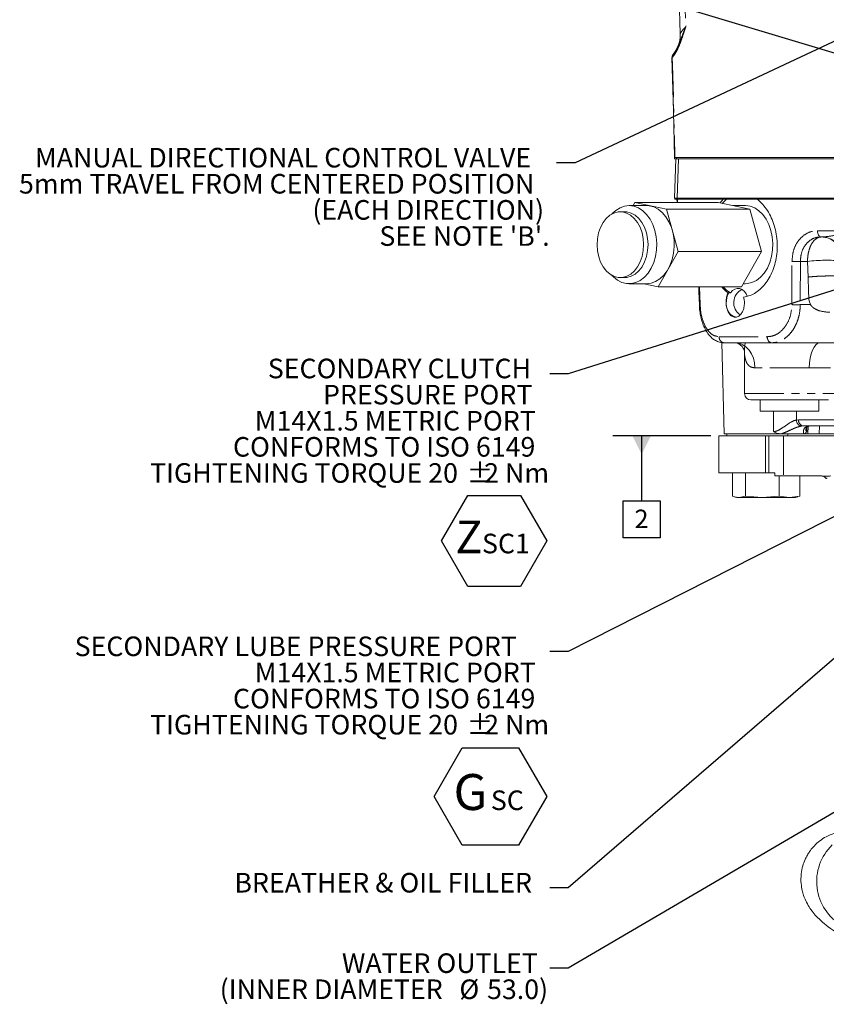
# Model space of a CAD drawing. Units: millimetres. Extents: x 11 to 1180, y 5 to 832.
# Drawn here: x 359 to 489, y 463 to 623 of the extents above; entities that cross this region are included whole.
import ezdxf

# ---------------------------------------------------------------- set-up
doc = ezdxf.new("R2010")
doc.units = ezdxf.units.MM
doc.linetypes.add('PHANTOM', pattern=[12.7, 6.35, -1.27, 1.27, -1.27, 1.27, -1.27])
doc.layers.add('SLD-0', color=7, linetype='Continuous')
doc.styles.add('SLDTEXTSTYLE0', font='TXT', dxfattribs={"width": 0.605})
doc.styles.add('SLDTEXTSTYLE3', font='TXT', dxfattribs={"width": 0.7})
doc.styles.add('SLDTEXTSTYLE4', font='TXT', dxfattribs={"width": 0.65})
doc.dimstyles.new('SLDDIMSTYLE4', dxfattribs={"dimtxt": 0, "dimasz": 3, "dimexe": 0, "dimexo": 0.0625, "dimgap": 0, "dimtad": 0, "dimtih": 1, "dimtoh": 1, "dimdec": 0, "dimrnd": 1e-09, "dimzin": 0, "dimdsep": 46, "dimtxsty": 'Standard', "dimsah": 1, "dimcen": 0.09, "dimadec": 0, "dimazin": 0, "dimtfac": 3, "dimtdec": 0, "dimtofl": 0, "dimtmove": 0, "dimatfit": 3, "dimfxl": 0, "dimfrac": 2, "dimtolj": 1, "dimtzin": 0, "dimarcsym": 0})

# ---------------------------------------------------------------- blocks, each defined once
blk = doc.blocks.new('SW_NOTE_33')
at = {"layer": 'SLD-0', "color": 0}
for p, q in [((-17.5, -27.1), (-13.25, -19.74)), ((-13.25, -19.74), (-4.74, -19.74)), ((-4.74, -19.74), (-0.49, -27.1)), ((-13.25, -34.47), (-17.5, -27.1)), ((-0.49, -27.1), (-4.74, -34.47)), ((-4.74, -34.47), (-13.25, -34.47))]:
    blk.add_line(p, q, dxfattribs=at)
at = {"layer": 'SLD-0', "color": 0, "attachment_point": 1}
for s, insert, char_height, style in [('SECONDARY CLUTCH', (-45.65, 2.43), 3.175, 'SLDTEXTSTYLE3'), ('PRESSURE PORT', (-36.71, -1.81), 3.175, 'SLDTEXTSTYLE3'), ('M14X1.5 METRIC PORT', (-47.76, -6.04), 3.175, 'SLDTEXTSTYLE3'), ('CONFORMS TO ISO 6149', (-51.29, -10.27), 3.175, 'SLDTEXTSTYLE3'), ('%%p', (-13.45, -14.51), 3.175, 'SLDTEXTSTYLE3'), ('TIGHTENING TORQUE 20', (-64.72, -14.51), 3.175, 'SLDTEXTSTYLE3'), ('2 Nm', (-10.61, -14.51), 3.175, 'SLDTEXTSTYLE4'), ('Z', (-15.27, -23.81), 5.29, 'SLDTEXTSTYLE3'), ('SC1', (-10.96, -25.94), 3.175, 'SLDTEXTSTYLE3')]:
    blk.add_mtext(s, dxfattribs=dict(at, insert=insert, char_height=char_height, style=style))
blk = doc.blocks.new('SW_NOTE_35')
at = {"layer": 'SLD-0', "color": 0, "char_height": 3.175, "attachment_point": 1, "style": 'SLDTEXTSTYLE3'}
for s, insert in [('MANUAL DIRECTIONAL CONTROL VALVE', (-84.45, 2.42)), ('5mm TRAVEL FROM CENTERED POSITION', (-87.04, -1.81)), ('(EACH DIRECTION)', (-39.53, -6.04)), ("SEE NOTE 'B'.", (-28.68, -10.28))]:
    blk.add_mtext(s, dxfattribs=dict(at, insert=insert))
blk = doc.blocks.new('SW_NOTE_41')
at = {"layer": 'SLD-0', "color": 0, "char_height": 3.175, "attachment_point": 1, "style": 'SLDTEXTSTYLE0'}
for s, insert in [('WATER OUTLET', (-33.65, 2.42)), ('(INNER DIAMETER ', (-53.44, -1.81)), ('53.0)', (-10.14, -1.81)), ('%%c', (-14.63, -1.81))]:
    blk.add_mtext(s, dxfattribs=dict(at, insert=insert))
blk = doc.blocks.new('SW_NOTE_43')
at = {"layer": 'SLD-0', "color": 0}
for p, q in [((-18.72, -23.48), (-14.17, -15.59)), ((-14.17, -15.59), (-5.05, -15.59)), ((-5.05, -15.59), (-0.49, -23.48)), ((-14.17, -31.38), (-18.72, -23.48)), ((-0.49, -23.48), (-5.05, -31.38)), ((-5.05, -31.38), (-14.17, -31.38))]:
    blk.add_line(p, q, dxfattribs=at)
at = {"layer": 'SLD-0', "color": 0, "attachment_point": 1, "style": 'SLDTEXTSTYLE0'}
for s, insert, char_height in [('SECONDARY LUBE PRESSURE PORT', (-76.93, 2.43), 3.175), ('M14X1.5 METRIC PORT', (-47.76, -1.81), 3.175), ('CONFORMS TO ISO 6149', (-51.29, -6.04), 3.175), ('TIGHTENING TORQUE 20', (-64.72, -10.27), 3.175), ('%%p', (-13.45, -10.27), 3.175), ('2 Nm', (-10.61, -10.27), 3.175), ('G', (-15.57, -19.86), 5.82), ('SC', (-9.53, -22.52), 3.175)]:
    blk.add_mtext(s, dxfattribs=dict(at, insert=insert, char_height=char_height))
blk = doc.blocks.new('SW_DATUMTAG_7')
at = {"layer": 'SLD-0', "color": 0}
for p, q in [((12.36, 15.84), (-3.53, 15.84)), ((1.15, 15.84), (1.15, 5.3)), ((-1.85, -0.7), (-1.85, 5.3)), ((-1.85, 5.3), (4.15, 5.3)), ((4.15, 5.3), (4.15, -0.7)), ((4.15, -0.7), (-1.85, -0.7))]:
    blk.add_line(p, q, dxfattribs=at)
blk.add_solid([(2.65, 15.84), (-0.35, 15.84), (1.15, 12.84)], dxfattribs=at)
at = {"layer": 'SLD-0', "color": 0, "insert": (0, 3.87, -52.39), "char_height": 3, "attachment_point": 1, "style": 'SLDTEXTSTYLE0'}
blk.add_mtext('2', dxfattribs=at)

msp = doc.modelspace()

# ---------------------------------------------------------------- linework, layer by layer
at = {"color": 7, "linetype": 'Continuous', "lineweight": 15}
for p, q in [((465.799227, 620.431061), (464.537322, 668.621476)), ((464.638381, 617.063861), (465.174629, 617.854457)), ((464.888825, 600.135829), (464.888825, 600.345369)), ((465.110569, 600.135829), (464.888825, 593.785818)), ((465.191155, 600.135829), (464.888825, 600.135829)), ((465.132191, 600.345369), (464.942395, 600.345369)), ((465.132191, 600.345369), (465.191155, 600.345369)), ((491.291135, 600.345369), (465.191155, 600.345369)), ((491.291135, 600.135829), (465.191155, 600.135829)), ((465.294465, 593.785818), (464.888825, 593.785818)), ((464.927777, 593.575831), (464.927777, 593.785818)), ((491.289585, 593.785818), (465.294465, 593.785818)), ((460.347696, 592.557322), (457.519277, 592.557322)), ((458.453818, 593.05049), (458.175688, 592.557322)), ((463.580608, 591.957177), (458.453818, 593.05049)), ((458.453818, 593.05049), (471.95956, 593.05049)), ((465.229808, 593.575831), (464.927777, 593.575831)), ((465.347349, 593.575831), (465.229808, 593.575831)), ((465.283572, 593.05049), (465.269818, 593.575831)), ((472.742765, 593.575831), (465.347945, 593.575831)), ((477.08635, 591.957177), (471.95956, 593.05049)), ((472.272991, 592.983659), (472.742765, 593.575831)), ((478.312417, 593.575831), (472.692578, 593.575831)), ((472.742765, 593.575831), (472.778975, 593.575831)), ((476.327314, 592.557322), (474.272146, 592.557322)), ((497.350126, 593.575831), (478.312417, 593.575831)), ((456.812157, 591.55732), (456.105053, 591.55732)), ((465.474486, 585.131507), (463.580608, 591.957177)), ((463.580608, 591.957177), (477.08635, 591.957177)), ((478.980228, 585.131507), (477.08635, 591.957177)), ((488.671004, 587.479825), (488.586947, 587.479825)), ((462.241574, 579.399149), (465.474486, 585.131507)), ((465.474486, 585.131507), (478.980228, 585.131507)), ((475.747316, 579.399149), (478.980228, 585.131507)), ((456.105053, 580.89232), (456.812157, 580.89232)), ((457.519277, 579.892318), (460.347696, 579.892318)), ((459.928989, 579.892318), (462.241574, 579.399149)), ((462.241574, 579.399149), (475.747316, 579.399149)), ((476.025446, 579.892318), (476.327314, 579.892318)), ((473.671763, 578.423764), (473.57051, 578.423764)), ((473.689004, 578.413259), (473.958402, 578.413259)), ((472.537725, 570.371042), (472.925156, 555.575828)), ((480.606078, 570.323329), (472.921386, 570.323329)), ((488.440289, 570.323329), (480.606078, 570.323329)), ((476.210996, 568.939622), (476.210996, 562.091823)), ((489.814988, 561.075817), (477.226987, 561.075817)), ((478.77112, 561.075817), (478.77112, 559.24962)), ((488.271124, 559.24962), (488.271124, 561.075817)), ((488.271124, 559.24962), (478.77112, 559.24962)), ((482.212401, 555.575828), (472.925156, 555.575828)), ((473.359718, 555.575828), (473.359718, 555.258329)), ((485.205053, 555.575828), (482.212401, 555.575828)), ((493.196524, 555.575828), (485.205053, 555.575828)), ((516.47856, 556.845825), (485.711648, 556.845825)), ((486.598848, 556.825425), (486.678972, 556.832279)), ((472.029879, 555.258329), (472.029879, 549.258317)), ((472.029879, 555.258329), (473.445281, 555.258329)), ((478.172614, 555.258329), (473.445281, 555.258329)), ((478.172614, 555.258329), (479.584127, 555.258329)), ((479.584127, 555.258329), (479.584127, 549.258317)), ((479.584127, 555.258329), (480.132549, 555.258329)), ((480.132549, 555.258329), (482.502229, 555.258329)), ((482.502229, 555.258329), (515.243842, 555.258329)), ((472.029879, 549.258317), (476.264327, 549.258317)), ((474.271699, 549.258317), (474.271699, 545.455213)), ((476.371451, 549.258317), (476.264327, 549.258317)), ((476.371451, 549.258317), (476.371451, 545.455213)), ((476.521044, 549.258317), (476.371451, 549.258317)), ((476.521044, 549.258317), (479.584127, 549.258317)), ((479.584127, 549.258317), (480.132549, 549.258317)), ((480.132549, 549.258317), (481.130003, 549.258317)), ((481.130003, 549.258317), (481.130003, 548.758324)), ((481.130003, 548.758324), (482.502229, 548.758324)), ((481.809466, 548.758324), (481.809466, 545.455213)), ((482.502229, 548.758324), (488.59401, 548.758324)), ((485.147736, 548.758324), (485.147736, 545.455213)), ((474.568023, 545.363273), (474.959715, 545.258324)), ((475.321575, 545.258324), (474.959715, 545.258324)), ((476.371451, 545.455213), (475.321575, 545.258324)), ((475.321575, 545.258324), (479.090451, 545.258324)), ((479.090451, 545.258324), (476.371451, 545.455213)), ((481.809466, 545.455213), (479.090451, 545.258324)), ((483.478597, 545.258324), (479.090451, 545.258324)), ((483.478597, 545.258324), (481.809466, 545.455213)), ((485.147736, 545.455213), (483.478597, 545.258324)), ((484.45972, 545.258324), (483.478597, 545.258324)), ((484.45972, 545.258324), (484.851419, 545.363273)), ((484.844721, 545.398395), (485.147736, 545.455213))]:
    msp.add_line(p, q, dxfattribs=at)
at = {"color": 8, "linetype": 'PHANTOM', "lineweight": 0}
for p, q in [((465.191155, 600.345369), (465.191155, 600.135829)), ((465.499356, 600.135829), (465.294465, 593.785818)), ((465.229808, 593.785818), (465.229808, 593.575831)), ((465.347945, 593.575831), (465.361714, 593.05049)), ((488.022066, 588.469233), (494.354545, 588.469233)), ((485.25229, 583.522211), (485.238797, 576.507102)), ((486.409924, 583.522211), (485.25229, 583.522211)), ((486.499942, 580.980744), (486.409924, 583.522211)), ((468.932673, 579.399149), (469.027459, 576.507102)), ((485.238797, 576.507102), (486.881062, 576.507102)), ((472.08707, 571.312721), (479.901864, 571.312721)), ((486.682593, 566.25932), (477.884396, 566.25932)), ((476.210996, 562.091823), (490.830994, 562.091823)), ((480.925261, 555.940519), (480.910628, 559.24962)), ((484.606131, 559.24962), (484.619848, 557.809736)), ((484.619848, 557.809736), (484.965271, 557.835232)), ((484.965271, 557.835232), (515.732191, 557.835232)), ((483.212247, 555.258329), (483.212247, 555.575828)), ((485.711648, 556.845825), (485.428549, 556.825425)), ((486.294626, 556.635808), (486.275419, 555.940519)), ((486.48782, 555.575828), (486.51915, 556.794088)), ((488.326482, 556.845825), (488.294198, 555.575828)), ((480.132549, 555.258329), (480.132549, 549.258317)), ((482.502229, 555.258329), (482.502229, 548.758324))]:
    msp.add_line(p, q, dxfattribs=at)
at = {"color": 8, "linetype": 'PHANTOM', "lineweight": 0, "flags": 128}
for points in [[(465.67434, 659.760806), (465.898096, 651.355829), (466.692685, 621.517982)], [(464.517458, 616.558771), (464.548125, 615.388881), (464.707836, 609.295051), (464.942395, 600.345369)], [(488.022066, 588.469233), (488.035402, 588.274832), (488.069235, 588.088657), (488.122306, 587.917622), (488.192647, 587.768059), (488.277636, 587.645556), (488.374121, 587.554644), (488.478518, 587.498705), (488.586947, 587.479825)], [(483.884118, 576.507102), (483.888618, 578.537832), (483.899779, 583.522211)], [(486.881874, 576.507951), (486.68687, 577.10899), (486.645824, 577.400322), (486.635863, 577.506225), (486.633628, 577.534329), (486.632317, 577.551584), (486.631616, 577.561017), (486.631251, 577.565934), (486.631072, 577.568437), (486.630975, 577.569704), (486.630931, 577.570345), (486.630908, 577.570658), (486.630893, 577.570822), (486.630886, 577.570911), (486.630886, 577.570941), (486.630886, 577.570971), (486.630886, 577.570971), (486.630886, 577.570985), (486.584834, 578.705634), (486.499942, 580.980744)], [(477.884396, 566.25932), (477.824181, 567.052166), (477.645858, 567.814554), (477.356269, 568.517159), (476.966559, 569.133009), (476.491704, 569.638412), (475.949927, 570.013966), (475.362077, 570.245232), (474.750727, 570.323329)], [(488.440289, 570.323329), (488.097376, 570.245232), (487.767651, 570.013966), (487.463764, 569.638412), (487.197413, 569.133009), (486.978821, 568.517159), (486.816391, 567.814554), (486.716367, 567.052166), (486.682593, 566.25932)]]:
    msp.add_lwpolyline(points, dxfattribs=at)
at = {"color": 7, "linetype": 'Continuous', "lineweight": 15, "flags": 128}
for points in [[(464.888825, 600.345369), (464.692592, 607.839088), (464.464261, 616.558771)], [(461.687609, 588.537942), (461.35123, 589.500915), (460.904612, 590.369637), (460.360601, 591.119136), (459.734856, 591.727819), (459.045365, 592.178191), (458.311974, 592.457305), (457.555785, 592.557113), (456.798538, 592.474754), (456.062033, 592.212598), (455.367445, 591.778185), (454.75006, 591.201122)], [(460.347696, 592.557322), (460.763811, 592.529918), (461.511298, 592.33978), (462.225302, 591.973718), (462.88529, 591.442268), (463.472291, 590.760733), (463.969394, 589.948695), (464.362308, 589.029531), (464.639722, 588.029693), (464.793681, 586.977925), (464.819714, 585.90449), (464.717104, 584.840264), (464.488804, 583.815868), (464.141368, 582.860793), (463.684782, 582.002472), (463.132217, 581.265639), (462.499528, 580.671455), (461.80494, 580.237042), (461.068436, 579.974885), (460.347696, 579.892318)], [(472.614183, 592.910896), (472.858428, 593.168269), (473.307415, 593.575831)], [(480.496644, 588.537942), (480.160265, 589.500915), (479.713648, 590.369637), (479.169636, 591.119136), (478.543892, 591.727819), (477.854415, 592.178191), (477.121025, 592.457305), (476.36482, 592.557113), (476.328313, 592.557322)], [(459.61514, 588.17267), (459.30229, 589.05163), (458.880573, 589.834343), (458.364322, 590.494137), (457.771137, 591.00854), (457.121222, 591.360028), (456.436708, 591.536652), (455.740883, 591.53239), (455.057471, 591.347392), (454.409733, 590.987946), (453.819721, 590.466286), (453.307538, 589.800205), (452.890619, 589.01235), (452.583163, 588.129591), (452.395647, 587.181951), (452.334448, 586.201723), (452.401652, 585.222285), (452.594965, 584.276985), (452.907815, 583.39801), (453.329547, 582.615312), (453.845798, 581.955518), (454.438969, 581.441115), (455.088898, 581.089612), (455.773412, 580.912988), (456.469237, 580.91725), (457.152649, 581.102263), (457.800388, 581.461708), (458.390399, 581.983353), (458.902582, 582.64945), (459.319501, 583.437289), (459.626942, 584.320064), (459.814473, 585.267688), (459.875672, 586.247917), (459.808468, 587.22737), (459.61514, 588.17267)], [(460.32226, 588.17267), (460.00941, 589.05163), (459.587678, 589.834343), (459.071427, 590.494137), (458.478256, 591.00854), (457.828327, 591.360028), (457.143813, 591.536652), (456.812157, 591.55732)], [(454.75006, 581.248532), (454.981669, 581.007372), (455.641671, 580.475937), (456.355675, 580.109875), (457.103162, 579.919721), (457.862615, 579.910974), (458.612188, 580.083843), (459.330334, 580.433394), (459.996372, 580.949541), (460.591137, 581.617455), (461.097538, 582.417916), (461.501002, 583.3279), (461.78992, 584.321211), (461.955964, 585.369285), (461.994394, 586.441989), (461.904063, 587.508421), (461.687609, 588.537942)], [(456.812157, 580.89232), (457.176342, 580.91725), (457.859754, 581.102263), (458.507492, 581.461708), (459.097504, 581.983353), (459.609687, 582.64945), (460.026606, 583.437289), (460.334062, 584.320064), (460.521578, 585.267688), (460.582777, 586.247917), (460.515573, 587.22737), (460.32226, 588.17267)], [(476.328313, 579.892318), (476.67165, 579.910974), (477.421238, 580.083843), (478.13937, 580.433394), (478.805407, 580.949541), (479.400172, 581.617455), (479.906581, 582.417916), (480.310044, 583.3279), (480.598956, 584.321211), (480.765014, 585.369285), (480.803429, 586.441989), (480.713113, 587.508421), (480.496644, 588.537942)], [(468.800753, 579.399149), (468.826636, 578.605111), (468.895375, 576.500575)], [(474.890172, 574.475821), (474.839046, 574.476938), (474.372595, 574.59272), (473.948195, 574.889894), (473.600297, 575.344305), (473.35717, 575.919043), (473.238557, 576.567437), (473.254084, 577.236812), (473.402499, 577.872808), (473.671763, 578.423764)], [(473.689004, 578.413259), (473.420768, 577.868547), (473.272308, 577.238853), (473.255708, 576.575484), (473.372339, 575.932513), (473.612695, 575.362365), (473.95718, 574.911501), (474.377706, 574.616666), (474.839999, 574.501912), (474.890172, 574.500825)], [(473.958402, 578.413259), (474.271043, 578.781988), (474.638148, 579.030778), (475.037231, 579.144369), (475.443824, 579.115819), (475.832968, 578.946839), (476.180851, 578.647818), (476.466104, 578.237097), (476.622044, 577.887903)]]:
    msp.add_lwpolyline(points, dxfattribs=at)
at = {"color": 7, "linetype": 'Continuous', "lineweight": 15}
for centre, radius, start, end in [((460.720969, 620.298087), 5.08, 331.24739556, 1.5), ((465.225997, 616.57872), 0.762, 140.45679819, 181.5), ((488.667837, 584.178294), 3.301532, 49.57289828, 89.99882174), ((477.094491, 583.511128), 5.985259, 223.39449242, 238.40115163), ((475.858343, 581.992835), 4.185618, 238.50642557, 238.78278949), ((476.843383, 576.825824), 2.38125, 115.9658666, 235.79709731), ((477.226991, 562.091824), 1.016, 180, 270), ((496.138189, 483.016347), 8.242792, 134.1119858, 239.92389474)]:
    msp.add_arc(centre, radius, start, end, dxfattribs=at)
at = {"color": 8, "linetype": 'PHANTOM', "lineweight": 0}
for centre, radius, start, end in [((465.619972, 617.622341), 0.502203, 152.47116918, 197.90246789), ((464.49086, 617.343801), 0.785481, 268.05943413, 271.94056587), ((465.11718, 616.682212), 0.612294, 141.44180148, 191.63079959), ((488.670285, 584.178633), 3.301192, 1.48629547, 89.98752909), ((484.576034, 608.043727), 24.530839, 268.42029436, 271.57970564), ((489.525751, 557.042125), 26.662771, 84.70696519, 96.71095307), ((469.080619, 574.064094), 2.443586, 91.24657546, 94.34732338), ((484.561457, 600.991991), 24.494255, 268.41539761, 271.58460239), ((473.0184, 571.251606), 0.933333, 176.24556234, 264.03369588), ((480.789606, 571.199271), 0.894962, 172.71726135, 258.16652932), ((485.600381, 557.790967), 0.980713, 178.90342019, 259.90899851), ((485.865058, 557.737777), 0.905049, 173.81845127, 260.24098684)]:
    msp.add_arc(centre, radius, start, end, dxfattribs=at)
for points, knots in [([(465.142086, 617.467971), (465.290123, 617.734322), (465.431452, 618.026304), (465.701887, 618.653095), (465.830959, 618.987965), (466.081422, 619.686047), (466.202949, 620.049365), (466.384864, 620.599357), (466.445483, 620.783581), (466.537294, 621.05963), (466.568045, 621.151598), (466.63, 621.335169), (466.661403, 621.427318), (466.692687, 621.517979)], [0, 0, 0, 0, 0.25, 0.25, 0.5, 0.5, 0.75, 0.75, 0.875, 0.875, 0.9375, 0.9375, 1, 1, 1, 1]), ([(465.17463, 617.854462), (465.306696, 618.09516), (465.434126, 618.361046), (465.682444, 618.931635), (465.80338, 619.236286), (466.046015, 619.868564), (466.167845, 620.19608), (466.357799, 620.69166), (466.422316, 620.857574), (466.554738, 621.188772), (466.622872, 621.354534), (466.692687, 621.517979)], [0, 0, 0, 0, 0.25, 0.25, 0.5, 0.5, 0.75, 0.75, 0.875, 0.875, 1, 1, 1, 1]), ([(465.799227, 620.431061), (465.812596, 620.455129), (465.839944, 620.504362), (466.083203, 620.915371), (466.456139, 621.284103), (466.692685, 621.517982)], [0, 0, 0, 0, 0.2591331152, 0.5300828493, 1, 1, 1, 1]), ([(465.142085, 617.46797), (465.041325, 617.286682), (464.938011, 617.123238), (464.729069, 616.822593), (464.623417, 616.685487), (464.517463, 616.558774)], [0, 0, 0, 0, 0.5, 0.5, 1, 1, 1, 1]), ([(483.899779, 583.522211), (483.945326, 584.087858), (484.036591, 585.22127), (484.736707, 586.711488), (485.779322, 587.821682), (486.939979, 588.390759), (487.718772, 588.447238), (488.022066, 588.469233)], [0, 0, 0, 0, 0.2137913851, 0.4283833103, 0.6439645338, 0.8613451078, 1, 1, 1, 1]), ([(488.586947, 587.479825), (488.338838, 587.46227), (487.702329, 587.417232), (486.757439, 586.961459), (485.915304, 586.071681), (485.35605, 584.87917), (485.286871, 583.974458), (485.25229, 583.522211)], [0, 0, 0, 0, 0.1384073846, 0.355076748, 0.5702313056, 0.7851677355, 1, 1, 1, 1]), ([(486.409924, 583.522211), (486.416736, 583.727828), (486.434256, 584.256645), (486.580439, 585.133125), (486.935534, 586.199845), (487.546619, 587.077876), (488.195543, 587.446802), (488.565281, 587.472651), (488.667905, 587.479825)], [0, 0, 0, 0, 0.09768145566, 0.2512232101, 0.43209757277, 0.69087683189, 0.91420049472, 1, 1, 1, 1]), ([(488.671004, 587.479825), (488.803128, 587.483653), (489.271117, 587.497209), (490.345559, 587.644507), (491.905683, 587.903176), (493.146233, 588.172848), (493.747405, 588.303532)], [0, 0, 0, 0, 0.0941177129, 0.3333696534, 0.6769506304, 1, 1, 1, 1]), ([(492.081328, 581.054788), (491.990038, 581.075754), (491.807456, 581.117687), (491.164445, 581.155007), (490.320358, 581.168399), (489.326398, 581.155207), (488.291077, 581.11689), (487.29137, 581.057773), (486.763752, 581.00642), (486.499942, 580.980744)], [0, 0, 0, 0, 0.1428570244, 0.2857140261, 0.4285710558, 0.5714284614, 0.7142849835, 0.8571422187, 1, 1, 1, 1]), ([(469.027459, 576.507102), (469.046097, 576.19757), (469.101009, 575.285648), (469.435171, 573.829911), (470.108815, 572.440724), (471.019978, 571.49517), (471.730967, 571.373607), (472.08707, 571.312721)], [0, 0, 0, 0, 0.1111788713, 0.3275470627, 0.5501968116, 0.7747135705, 1, 1, 1, 1]), ([(479.901864, 571.312721), (480.162059, 571.333771), (480.861362, 571.390345), (481.966058, 571.977322), (483.012536, 573.148245), (483.739471, 574.718074), (483.835961, 575.911483), (483.884118, 576.507102)], [0, 0, 0, 0, 0.1302810368, 0.3501452977, 0.5681770992, 0.784481341, 1, 1, 1, 1]), ([(485.238797, 576.507102), (485.223554, 576.152357), (485.193068, 575.442867), (484.976439, 574.413726), (484.638485, 573.449353), (484.182802, 572.573353), (483.623038, 571.814916), (482.979203, 571.188552), (482.269242, 570.723541), (481.471471, 570.3915), (480.909901, 570.347263), (480.606078, 570.323329)], [0, 0, 0, 0, 0.1086847821, 0.2173692183, 0.3260310247, 0.4346964645, 0.5436137131, 0.6525318635, 0.761841769, 0.8711506416, 1, 1, 1, 1]), ([(490.042015, 575.27275), (489.472349, 575.312188), (488.617255, 575.371387), (487.693954, 575.766064), (487.195155, 576.105275), (486.986148, 576.373922), (486.881874, 576.507951)], [0, 0, 0, 0, 0.49959583237, 0.74991500781, 0.87523131795, 1, 1, 1, 1]), ([(488.440289, 570.323329), (488.959514, 570.325517), (490.003904, 570.329918), (491.404984, 570.338253), (492.693295, 570.329911), (493.413898, 570.325531), (493.776157, 570.323329)], [0, 0, 0, 0, 0.2492490813, 0.5013498029, 0.7493206818, 1, 1, 1, 1]), ([(477.884396, 566.25932), (477.599163, 566.303952), (477.213978, 566.364224), (476.806234, 566.714159), (476.529981, 567.10517), (476.293633, 567.808996), (476.19029, 568.435256), (476.218481, 568.885491), (476.222112, 568.943481)], [0, 0, 0, 0, 0.2447161951, 0.3304695632, 0.5038962246, 0.6825207535, 0.9591083492, 1, 1, 1, 1]), ([(490.111924, 566.25932), (489.919275, 566.262749), (489.528397, 566.269707), (488.722783, 566.283931), (487.779103, 566.270109), (487.051599, 566.262951), (486.682593, 566.25932)], [0, 0, 0, 0, 0.2457746676, 0.4986678323, 0.7457132492, 1, 1, 1, 1]), ([(480.925261, 555.940519), (480.972793, 555.941953), (481.216549, 555.949306), (481.800287, 556.153644), (482.668274, 556.765368), (483.609505, 557.435787), (484.304972, 557.742146), (484.576043, 557.800333), (484.619848, 557.809736)], [0, 0, 0, 0, 0.0318974161, 0.1635800124, 0.3983607291, 0.735631435, 0.9572786974, 1, 1, 1, 1]), ([(485.428549, 556.825425), (485.170804, 556.767642), (484.871462, 556.700534), (484.307695, 556.483878), (483.788648, 556.256544), (483.033908, 555.895171), (482.497917, 555.686816), (482.212401, 555.575828)], [0, 0, 0, 0, 0.2770616833, 0.3217765791, 0.5372889841, 0.75351994, 1, 1, 1, 1]), ([(485.795177, 555.575828), (485.767728, 555.686757), (485.71656, 555.89354), (485.777135, 556.255279), (485.975823, 556.584329), (486.290361, 556.769093), (486.54727, 556.816006), (486.598848, 556.825425)], [0, 0, 0, 0, 0.2463768483, 0.4592766265, 0.6779454955, 0.9353420333, 1, 1, 1, 1]), ([(486.172154, 556.302662), (486.16394, 556.237371), (486.141878, 556.061986), (486.203672, 555.949979), (486.263712, 555.942063), (486.275419, 555.940519)], [0, 0, 0, 0, 0.3231434675, 0.8680193164, 1, 1, 1, 1]), ([(489.451124, 548.277493), (489.448882, 548.28026), (489.427965, 548.306066), (489.434567, 548.342318), (489.47917, 548.382292), (489.560371, 548.387719), (489.598683, 548.39028)], [0, 0, 0, 0, 0.043777289, 0.408290288, 0.7208205116, 1, 1, 1, 1])]:
    msp.add_open_spline(points, degree=3, knots=knots, dxfattribs=at)
at = {"color": 7, "linetype": 'Continuous', "lineweight": 15}
for points, knots in [([(478.312417, 593.575831), (478.599924, 593.315781), (479.174948, 592.795672), (479.92847, 591.777284), (480.563592, 590.61465), (481.057375, 589.32527), (481.385505, 587.945501), (481.54173, 586.515999), (481.511771, 585.078286), (481.305592, 583.673611), (480.923887, 582.343602), (480.389209, 581.121489), (479.715265, 580.046934), (478.932264, 579.142553), (478.065121, 578.448166), (477.095835, 577.925485), (476.417454, 577.805747), (476.052865, 577.741395)], [0, 0, 0, 0, 0.0658697863, 0.1317419335, 0.1976015821, 0.2634619554, 0.3295635217, 0.3956643291, 0.4616896647, 0.5277143838, 0.5936200449, 0.6595263802, 0.7255038887, 0.7914805091, 0.8574294641, 0.9233770379, 1, 1, 1, 1]), ([(473.57051, 578.423764), (473.560897, 578.430506), (473.283429, 578.625098), (472.924586, 578.908625), (472.633049, 579.302981), (472.561955, 579.399149)], [0, 0, 0, 0, 0.0264193447, 0.7625815276, 1, 1, 1, 1]), ([(473.57051, 578.423764), (473.564942, 578.413508), (473.454535, 578.210142), (473.285119, 577.743648), (473.191488, 576.961654), (473.26045, 576.165465), (473.483043, 575.446295), (473.837192, 574.880085), (474.28959, 574.52837), (474.794356, 574.433614), (475.294826, 574.610542), (475.730549, 575.03997), (476.048549, 575.672487), (476.206457, 576.432602), (476.197302, 577.155188), (476.094324, 577.57313), (476.052865, 577.741395)], [0, 0, 0, 0, 0.0041747066, 0.0827773573, 0.1614045531, 0.2394576873, 0.3171018942, 0.394976661, 0.4734862533, 0.5525731586, 0.631877184, 0.7110578813, 0.7899761803, 0.8686427712, 0.9471150709, 1, 1, 1, 1]), ([(468.905806, 576.500963), (468.910379, 576.315071), (468.922954, 575.803912), (469.036782, 574.97931), (469.237506, 574.051424), (469.52722, 573.175676), (469.903337, 572.372059), (470.370604, 571.661034), (470.902839, 571.09954), (471.503359, 570.66931), (472.145567, 570.414304), (472.638545, 570.302986), (472.894135, 570.32893), (472.920432, 570.331599)], [0, 0, 0, 0, 0.05850427519, 0.16087275549, 0.26388350161, 0.36895138325, 0.47563584203, 0.58470365091, 0.69377312206, 0.78844846464, 0.8904257941, 0.98872645007, 1, 1, 1, 1]), ([(474.728211, 570.32473), (474.727935, 570.32471), (474.701458, 570.322796), (474.810317, 570.323639), (475.004834, 570.275735), (475.352438, 570.128736), (475.745095, 569.827119), (476.048311, 569.423781), (476.18084, 569.093576), (476.210829, 568.923913), (476.209888, 568.92822), (476.209535, 568.929832)], [0, 0, 0, 0, 0.0010041139, 0.0963059306, 0.1989242718, 0.329076489, 0.483331514, 0.6566977123, 0.8173342416, 0.9316151282, 1, 1, 1, 1]), ([(476.222112, 568.943481), (476.220408, 569.278151), (476.218155, 569.720727), (476.321599, 570.205207), (476.34682, 570.323329)], [0, 0, 0, 0, 0.756186996, 1, 1, 1, 1]), ([(482.212401, 555.575828), (481.951724, 555.597105), (481.510217, 555.633141), (481.087546, 555.836164), (480.927232, 555.939252), (480.925261, 555.940519)], [0, 0, 0, 0, 0.5874320353, 0.9949270691, 1, 1, 1, 1]), ([(486.275419, 555.940519), (486.27487, 555.939252), (486.234886, 555.846842), (486.109558, 555.63849), (485.917068, 555.600123), (485.795177, 555.575828)], [0, 0, 0, 0, 0.005074922, 0.3699806947, 1, 1, 1, 1]), ([(486.149079, 556.304376), (486.149096, 556.304186), (486.149177, 556.303242), (486.160488, 556.405873), (486.225805, 556.578607), (486.322862, 556.699888), (486.463113, 556.788811), (486.617732, 556.81661), (486.681185, 556.828018)], [0, 0, 0, 0, 0.0337789335, 0.1673926819, 0.3590431534, 0.6891386374, 0.8724281391, 1, 1, 1, 1]), ([(488.59401, 548.758324), (488.699193, 548.74429), (489.093084, 548.691739), (489.619174, 548.668439), (490.034867, 548.737239), (490.16226, 548.758324)], [0, 0, 0, 0, 0.2017090418, 0.7553572295, 1, 1, 1, 1]), ([(488.780699, 548.73244), (488.815615, 548.728634), (488.932453, 548.715898), (489.12732, 548.615366), (489.322428, 548.460225), (489.411251, 548.331207), (489.452078, 548.271905)], [0, 0, 0, 0, 0.1397586012, 0.4676577469, 0.7553141589, 1, 1, 1, 1]), ([(475.321575, 545.258324), (475.058767, 545.279823), (474.707572, 545.308552), (474.35934, 545.425724), (474.271699, 545.455213)], [0, 0, 0, 0, 0.74832659, 1, 1, 1, 1]), ([(494.899712, 491.164233), (494.887521, 491.166417), (494.583549, 491.220878), (494.034767, 491.258594), (493.108511, 491.27946), (492.160697, 491.19393), (491.189896, 490.998998), (490.174431, 490.65488), (489.145103, 490.137098), (488.179496, 489.4603), (487.36946, 488.677292), (486.794243, 487.950829), (486.347205, 487.244682), (485.963813, 486.482982), (485.598236, 485.471955), (485.340837, 484.15143), (485.333741, 482.774042), (485.531357, 481.590518), (485.828783, 480.570934), (486.264891, 479.572958), (486.823034, 478.643795), (487.496354, 477.758466), (488.371248, 476.824026), (489.477101, 475.864703), (490.809511, 474.918056), (492.277574, 474.048683), (493.871474, 473.265028), (495.529283, 472.602907), (497.259847, 472.051513), (499.067451, 471.59916), (500.912673, 471.242928), (502.732747, 470.971176), (504.174604, 470.797553), (505.358017, 470.676186), (506.456668, 470.578875), (507.806271, 470.485351), (509.397299, 470.409047), (510.509017, 470.398123), (511.100426, 470.392312)], [0, 0, 0, 0, 0.0010464944, 0.0260950873, 0.0489319664, 0.0697890043, 0.0887213065, 0.1076299278, 0.123441983, 0.1408252077, 0.1563266934, 0.16827321, 0.1768950699, 0.1877356391, 0.2024441278, 0.220681479, 0.2424534435, 0.2590169988, 0.2736956929, 0.2980201255, 0.3254444384, 0.3555155802, 0.3881202476, 0.4337885026, 0.4841158074, 0.5364888033, 0.5869999686, 0.6357551807, 0.6829907449, 0.7288390123, 0.773921636, 0.8162517297, 0.8551438468, 0.8740235208, 0.8979753912, 0.9270942899, 0.9612158877, 1, 1, 1, 1])]:
    msp.add_open_spline(points, degree=3, knots=knots, dxfattribs=at)

# ---------------------------------------------------------------- block references
at = {"layer": 'SLD-0'}
for name, p in [('SW_NOTE_35', (445.759717, 599.496288)), ('SW_NOTE_33', (444.662224, 565.320675)), ('SW_DATUMTAG_7', (458.39562, 539.416517)), ('SW_NOTE_43', (444.662224, 520.291177)), ('SW_NOTE_41', (444.662224, 468.951094))]:
    msp.add_blockref(name, p, dxfattribs=at)

# ---------------------------------------------------------------- texts
at = {"layer": 'SLD-0', "insert": (393.604973, 484.40964), "char_height": 3.175, "attachment_point": 1, "style": 'SLDTEXTSTYLE0'}
msp.add_mtext('BREATHER & OIL FILLER', dxfattribs=at)

# ---------------------------------------------------------------- leaders
at = {"layer": 'SLD-0'}
for points in [[(514.521281, 610.113094), (448.759717, 629.903304), (445.759717, 629.903304)], [(495.335075, 621.340523), (448.759717, 599.496288), (445.759717, 599.496288)], [(505.080695, 583.418929), (447.662224, 565.320675), (444.662224, 565.320675)], [(548.631916, 569.156974), (447.662224, 481.983825), (444.662224, 481.983825)], [(529.161455, 561.711831), (447.662224, 520.291177), (444.662224, 520.291177)], [(511.589622, 506.48088), (447.662224, 468.951094), (444.662224, 468.951094)]]:
    msp.add_leader(points, dimstyle='SLDDIMSTYLE4', dxfattribs=at)

doc.saveas('drawing.dxf')
